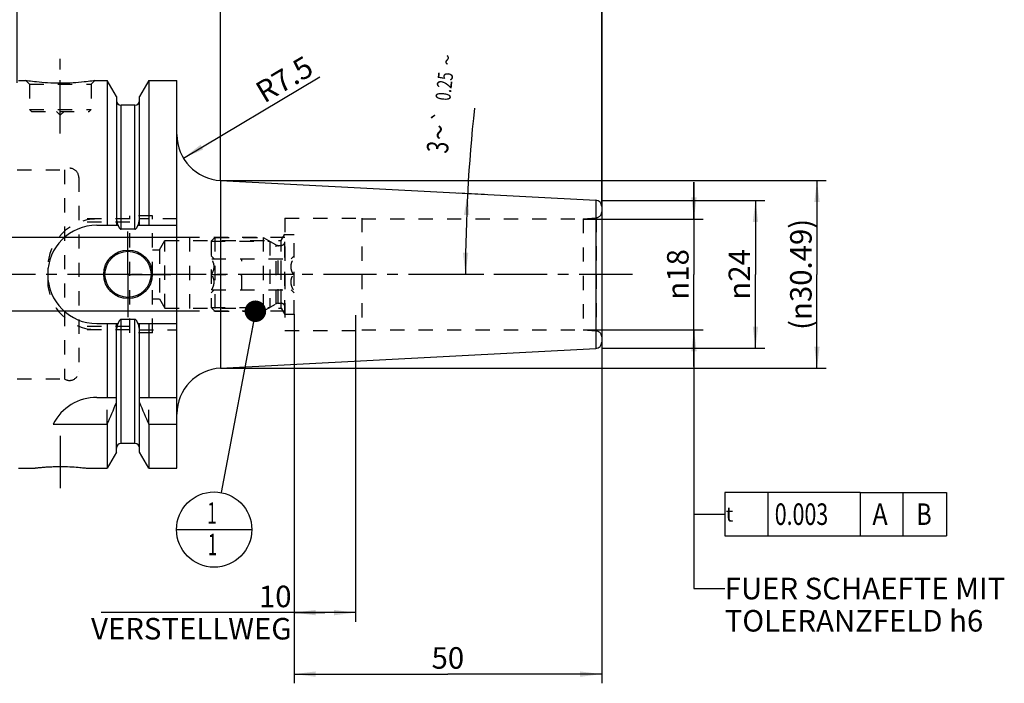
# Model space of a CAD drawing. Units: millimetres. Extents: x 0 to 420, y 0 to 297.
# Drawn here: x 143 to 303, y 81 to 189 of the extents above; entities that cross this region are included whole.
import ezdxf
from ezdxf.enums import TextEntityAlignment as Align

# ---------------------------------------------------------------- set-up
doc = ezdxf.new("R2010")
doc.units = ezdxf.units.MM
doc.header["$LTSCALE"] = 23.1
for name, pattern in [('CENTER', [0.6, 0.375, -0.075, 0.075, -0.075]), ('DOT', [0.2, 0.1, -0.1]), ('HIDDEN', [0.2, 0.1, -0.1])]:
    doc.linetypes.add(name, pattern=pattern)
doc.layers.get('0').update_dxf_attribs({"linetype": 'CONTINUOUS'})
for name, color, linetype in [('30252543_HP_HL', 7, 'CONTINUOUS'), ('30376736_AXIS', 7, 'CONTINUOUS'), ('30376736_CL', 7, 'CONTINUOUS'), ('30376736_DIM', 7, 'CONTINUOUS'), ('30376736_HL', 7, 'CONTINUOUS'), ('30385174_DIM', 7, 'CONTINUOUS'), ('606257959-000-01-ED1_CL', 7, 'CONTINUOUS'), ('DEFAULT_2', 6, 'HIDDEN')]:
    doc.layers.add(name, color=color, linetype=linetype)
doc.styles.get("Standard").update_dxf_attribs({"font": 'TXT.SHX', "width": 0.7})
doc.styles.add('TEXTSTYLE_2', font='gdt', dxfattribs={"width": 0.7})
doc.dimstyles.new('DIMSTYLE_1', dxfattribs={"dimtxt": 3.5, "dimasz": 3.5, "dimexe": 1.5, "dimexo": 0, "dimgap": 0.875, "dimtad": 1, "dimdec": 3, "dimdsep": 46, "dimtxsty": 'STANDARD', "dimblk": '_FILLED', "dimblk1": '_FILLED', "dimblk2": '_FILLED', "dimcen": 0.09, "dimclrt": 2, "dimadec": 3, "dimazin": 2, "dimtp": 0.1, "dimtm": 0.1, "dimtfac": 1, "dimtdec": 3, "dimtofl": 0, "dimtmove": 0, "dimatfit": 3, "dimldrblk": '_FILLED', "dimfxl": 1, "dimtolj": 1, "dimarcsym": 0})
doc.dimstyles.new('DIMSTYLE_2', dxfattribs={"dimtxt": 3.5, "dimasz": 3.5, "dimexe": 1.5, "dimexo": 0, "dimgap": 0.875, "dimtad": 1, "dimdec": 3, "dimdsep": 46, "dimtxsty": 'STANDARD', "dimblk": '_FILLED', "dimblk1": '_FILLED', "dimblk2": '_FILLED', "dimcen": 0.09, "dimclrt": 2, "dimadec": 3, "dimazin": 2, "dimtp": 0.15, "dimtm": 0.15, "dimtfac": 1, "dimtdec": 3, "dimtofl": 0, "dimtmove": 0, "dimatfit": 3, "dimldrblk": '_FILLED', "dimfxl": 1, "dimtolj": 1, "dimarcsym": 0})
doc.dimstyles.new('DIMSTYLE_3', dxfattribs={"dimtxt": 3.5, "dimasz": 3.5, "dimexe": 1.5, "dimexo": 0, "dimgap": 3.5, "dimtad": 1, "dimdsep": 46, "dimtxsty": 'STANDARD', "dimblk": '_FILLED', "dimblk1": '_FILLED', "dimblk2": '_FILLED', "dimcen": 0.09, "dimclrt": 2, "dimadec": 3, "dimazin": 2, "dimtol": 1, "dimtp": 0.25, "dimtm": 0.25, "dimtfac": 1, "dimtofl": 0, "dimtmove": 0, "dimatfit": 3, "dimldrblk": '_FILLED', "dimfxl": 1, "dimtolj": 1, "dimarcsym": 0})
doc.dimstyles.new('DIMSTYLE_4', dxfattribs={"dimtxt": 3.5, "dimasz": 3.5, "dimexe": 1.5, "dimexo": 0, "dimtad": 1, "dimdec": 3, "dimdsep": 46, "dimtxsty": 'STANDARD', "dimblk": '_FILLED', "dimblk1": '_FILLED', "dimblk2": '_FILLED', "dimcen": 0.09, "dimclrt": 2, "dimadec": 3, "dimazin": 2, "dimtp": 0.1, "dimtm": 0.1, "dimtfac": 1, "dimtdec": 3, "dimtofl": 0, "dimtmove": 0, "dimatfit": 3, "dimldrblk": '_FILLED', "dimfxl": 1, "dimtolj": 1, "dimarcsym": 0})
doc.dimstyles.new('DIMSTYLE_5', dxfattribs={"dimtxt": 3.5, "dimasz": 3.5, "dimexe": 1.5, "dimexo": 0, "dimgap": 0.875, "dimtad": 1, "dimdsep": 46, "dimtxsty": 'STANDARD', "dimblk": '_FILLED', "dimblk1": '_FILLED', "dimblk2": '_FILLED', "dimcen": 0.09, "dimclrt": 2, "dimadec": 3, "dimazin": 2, "dimtp": 0.15, "dimtm": 0.15, "dimtfac": 1, "dimtofl": 0, "dimtmove": 0, "dimatfit": 3, "dimldrblk": '_FILLED', "dimfxl": 1, "dimtolj": 1, "dimarcsym": 0})
doc.dimstyles.get("Standard").update_dxf_attribs({"dimtxt": 3.5, "dimasz": 3.5, "dimexe": 1.5, "dimexo": 0, "dimtad": 1, "dimdec": 3, "dimdsep": 46, "dimtxsty": 'STANDARD', "dimblk": '_FILLED', "dimblk1": '_FILLED', "dimblk2": '_FILLED', "dimcen": 0.09, "dimclrt": 2, "dimadec": 3, "dimazin": 2, "dimtol": 1, "dimtp": 0.005, "dimtm": 0.005, "dimtfac": 1, "dimtdec": 3, "dimtofl": 0, "dimtmove": 0, "dimatfit": 3, "dimldrblk": '_FILLED', "dimfxl": 1, "dimtolj": 1, "dimarcsym": 0})

# ---------------------------------------------------------------- blocks, each defined once
blk = doc.blocks.new('_FILLED')
at = {"color": 0, "linetype": 'BYBLOCK'}
blk.add_solid([(0, 0), (-1, 0.125), (-1, -0.125)], dxfattribs=at)
blk = doc.blocks.new('*D0')
at = {"layer": '30385174_DIM', "color": 3, "linetype": 'CONTINUOUS'}
for p, q in [((187.14, 140.64), (187.14, 90.63)), ((197.14, 140.48), (197.14, 90.63)), ((192.14, 92.13), (155.81, 92.13)), ((187.14, 92.13), (192.14, 92.13)), ((197.14, 92.13), (192.14, 92.13))]:
    blk.add_line(p, q, dxfattribs=at)
at = {"layer": '30385174_DIM', "color": 3, "linetype": 'CONTINUOUS', "xscale": 3.5, "yscale": 3.5, "zscale": 3.5, "rotation": 180}
blk.add_blockref('_FILLED', (187.14, 92.13), dxfattribs=at)
at = {"layer": '30385174_DIM', "color": 3, "linetype": 'CONTINUOUS', "xscale": 3.5, "yscale": 3.5, "zscale": 3.5}
blk.add_blockref('_FILLED', (197.14, 92.13), dxfattribs=at)
at = {"layer": '30385174_DIM', "color": 2, "linetype": 'CONTINUOUS', "insert": (186.73, 96.51), "char_height": 3.5, "width": 46.375, "attachment_point": 3, "line_spacing_factor": 0.9}
blk.add_mtext('10\\PVERSTELLWEG', dxfattribs=at)
blk = doc.blocks.new('*D1')
at = {"layer": '30376736_DIM', "color": 3, "linetype": 'CONTINUOUS'}
for p, q in [((187.14, 139.17), (187.14, 80.63)), ((237.14, 136.08), (237.14, 80.63)), ((187.14, 82.13), (212.14, 82.13)), ((237.14, 82.13), (212.14, 82.13))]:
    blk.add_line(p, q, dxfattribs=at)
at = {"layer": '30376736_DIM', "color": 3, "linetype": 'CONTINUOUS', "xscale": 3.5, "yscale": 3.5, "zscale": 3.5, "rotation": 180}
blk.add_blockref('_FILLED', (187.14, 82.13), dxfattribs=at)
at = {"layer": '30376736_DIM', "color": 3, "linetype": 'CONTINUOUS', "xscale": 3.5, "yscale": 3.5, "zscale": 3.5}
blk.add_blockref('_FILLED', (237.14, 82.13), dxfattribs=at)
at = {"layer": '30376736_DIM', "color": 2, "linetype": 'CONTINUOUS', "insert": (212.14, 86.51), "char_height": 3.5, "width": 7.875, "attachment_point": 2, "line_spacing_factor": 0.9}
blk.add_mtext('50', dxfattribs=at)
blk = doc.blocks.new('*D2')
at = {"layer": '30376736_DIM', "color": 3, "linetype": 'CONTINUOUS'}
for p, q in [((142.14, 178.3), (142.14, 205.63)), ((237.14, 158.14), (237.14, 205.63)), ((142.14, 204.13), (189.64, 204.13)), ((237.14, 204.13), (189.64, 204.13))]:
    blk.add_line(p, q, dxfattribs=at)
at = {"layer": '30376736_DIM', "color": 3, "linetype": 'CONTINUOUS', "xscale": 3.5, "yscale": 3.5, "zscale": 3.5, "rotation": 180}
blk.add_blockref('_FILLED', (142.14, 204.13), dxfattribs=at)
at = {"layer": '30376736_DIM', "color": 3, "linetype": 'CONTINUOUS', "xscale": 3.5, "yscale": 3.5, "zscale": 3.5}
blk.add_blockref('_FILLED', (237.14, 204.13), dxfattribs=at)
at = {"layer": '30376736_DIM', "color": 2, "linetype": 'CONTINUOUS', "insert": (189.64, 208.51), "char_height": 3.5, "width": 7.875, "attachment_point": 2, "line_spacing_factor": 0.9}
blk.add_mtext('95', dxfattribs=at)
blk = doc.blocks.new('*D3')
at = {"layer": '30376736_DIM', "color": 3, "linetype": 'CONTINUOUS'}
for p, q in [((100.24, 153.13), (100.24, 159.13)), ((100.24, 159.13), (100.24, 147.13)), ((170.14, 153.13), (98.74, 153.13)), ((100.24, 123.22), (100.24, 147.13)), ((170.14, 141.13), (98.74, 141.13)), ((100.24, 141.13), (100.24, 123.22))]:
    blk.add_line(p, q, dxfattribs=at)
at = {"layer": '30376736_DIM', "color": 3, "linetype": 'CONTINUOUS', "xscale": 3.5, "yscale": 3.5, "zscale": 3.5}
for p, rotation in [((100.24, 153.13), 270), ((100.24, 141.13), 90)]:
    blk.add_blockref('_FILLED', p, dxfattribs=dict(at, rotation=rotation))
at = {"layer": '30376736_DIM', "color": 2, "linetype": 'CONTINUOUS', "insert": (95.87, 135.47), "char_height": 3.5, "width": 18.375, "attachment_point": 3, "rotation": 90, "line_spacing_factor": 0.9}
blk.add_mtext('M12x1', dxfattribs=at)
blk = doc.blocks.new('*D4')
at = {"layer": '30376736_DIM', "color": 3, "linetype": 'CONTINUOUS'}
for p, q in [((218.07, 160.13), (213.85, 160.35)), ((217.98, 147.13), (213.5, 147.13))]:
    blk.add_line(p, q, dxfattribs=at)
blk.add_arc((466.12, 147.13), 251.12, 173.8276, 180, dxfattribs=at)
for points in [[(215.62, 156.76), (215.35, 160.28), (214.75, 156.8)], [(214.59, 150.64), (215, 147.13), (215.46, 150.63)]]:
    blk.add_solid(points, dxfattribs=at)
at = {"layer": '30376736_DIM', "color": 2, "linetype": 'CONTINUOUS', "style": 'TEXTSTYLE_2'}
for s, height, p in [('~', 2.45, (213.25, 181.87)), ('`', 2.45, (212.25, 172.68)), ('~', 3.5, (212.49, 170.04))]:
    blk.add_text(s, height=height, rotation=83.8276, dxfattribs=at).set_placement(p, align=Align.CENTER)
at = {"layer": '30376736_DIM', "color": 2, "linetype": 'CONTINUOUS', "width": 0.714286}
for s, height, p in [('0.25', 2.45, (212.78, 177.58)), ('3', 3.5, (212.23, 167.64))]:
    blk.add_text(s, height=height, rotation=83.8276, dxfattribs=at).set_placement(p, align=Align.CENTER)
blk = doc.blocks.new('*D5')
at = {"layer": '30376736_DIM', "color": 3, "linetype": 'CONTINUOUS'}
blk.add_line((169.15, 166.03), (191.34, 179.25), dxfattribs=at)
at = {"layer": '30376736_DIM', "color": 3, "linetype": 'CONTINUOUS', "xscale": 3.5, "yscale": 3.5, "zscale": 3.5, "rotation": 210.8017301728}
blk.add_blockref('_FILLED', (169.15, 166.03), dxfattribs=at)
at = {"layer": '30376736_DIM', "color": 2, "linetype": 'CONTINUOUS', "insert": (180.51, 177.89), "char_height": 3.5, "width": 15, "attachment_point": 1, "rotation": 30.8017, "line_spacing_factor": 0.9}
blk.add_mtext('R7.5', dxfattribs=at)
blk = doc.blocks.new('*D6')
at = {"layer": '30376736_DIM', "color": 3, "linetype": 'CONTINUOUS'}
for p, q in [((252.14, 156.13), (252.14, 162.13)), ((252.14, 162.13), (252.14, 147.13)), ((234.14, 156.13), (253.64, 156.13)), ((252.14, 132.13), (252.14, 147.13)), ((234.14, 138.13), (253.64, 138.13)), ((252.14, 138.13), (252.14, 132.13))]:
    blk.add_line(p, q, dxfattribs=at)
at = {"layer": '30376736_DIM', "color": 3, "linetype": 'CONTINUOUS', "xscale": 3.5, "yscale": 3.5, "zscale": 3.5}
for p, rotation in [((252.14, 156.13), 270), ((252.14, 138.13), 90)]:
    blk.add_blockref('_FILLED', p, dxfattribs=dict(at, rotation=rotation))
at = {"layer": '30376736_DIM', "color": 2, "linetype": 'CONTINUOUS', "insert": (247.77, 147.13), "char_height": 3.5, "width": 14.125, "attachment_point": 2, "rotation": 90, "line_spacing_factor": 0.9, "style": 'TEXTSTYLE_2'}
blk.add_mtext('{\\fgdt;n}\\fTXT.SHX;18', dxfattribs=at)
blk = doc.blocks.new('GEOM_TOLERANCE_SYMBOLS_BL6', base_point=(272.66, 108.13))
at = {"layer": '606257959-000-01-ED1_CL', "color": 3, "linetype": 'CONTINUOUS'}
for p, q in [((257.14, 111.63), (257.14, 104.63)), ((279.14, 111.63), (257.14, 111.63)), ((264.14, 111.63), (264.14, 104.63)), ((279.14, 111.63), (279.14, 104.63)), ((279.14, 111.63), (286.14, 111.63)), ((286.14, 104.63), (286.14, 111.63)), ((286.18, 111.63), (293.18, 111.63)), ((293.18, 111.63), (293.18, 104.63)), ((252.14, 108.13), (257.14, 108.13)), ((257.14, 104.63), (279.14, 104.63)), ((279.14, 104.63), (286.14, 104.63)), ((286.18, 104.63), (293.18, 104.63))]:
    blk.add_line(p, q, dxfattribs=at)
at = {"layer": '606257959-000-01-ED1_CL', "color": 2, "linetype": 'CONTINUOUS', "style": 'TEXTSTYLE_2'}
blk.add_text('t', height=2.4, dxfattribs=at).set_placement((257.29, 106.93))
at = {"layer": '606257959-000-01-ED1_CL', "color": 2, "linetype": 'CONTINUOUS'}
for s, width, p in [('0.003', 0.728571, (265.27, 106.38)), ('A', 0.857143, (281.14, 106.38)), ('B', 0.785714, (288.31, 106.38))]:
    blk.add_text(s, height=3.5, dxfattribs=dict(at, width=width)).set_placement(p)
blk = doc.blocks.new('*D7')
at = {"layer": '30376736_DIM', "color": 3, "linetype": 'CONTINUOUS'}
for p, q in [((175.2, 162.38), (273.64, 162.38)), ((272.14, 162.38), (272.14, 147.13)), ((272.14, 131.89), (272.14, 147.13)), ((175.2, 131.89), (273.64, 131.89))]:
    blk.add_line(p, q, dxfattribs=at)
at = {"layer": '30376736_DIM', "color": 3, "linetype": 'CONTINUOUS', "xscale": 3.5, "yscale": 3.5, "zscale": 3.5}
for p, rotation in [((272.14, 162.38), 90), ((272.14, 131.89), 270)]:
    blk.add_blockref('_FILLED', p, dxfattribs=dict(at, rotation=rotation))
at = {"layer": '30376736_DIM', "color": 2, "linetype": 'CONTINUOUS', "insert": (267.77, 147.13), "char_height": 3.5, "width": 30.625, "attachment_point": 2, "rotation": 90, "line_spacing_factor": 0.9}
blk.add_mtext('(\\fgdt;{\\fgdt;n}\\fTXT.SHX;30.49)', dxfattribs=at)
blk = doc.blocks.new('*D8')
at = {"layer": '30376736_DIM', "color": 3, "linetype": 'CONTINUOUS'}
for p, q in [((175.2, 162.38), (175.2, 195.63)), ((237.14, 195.63), (237.14, 155.76)), ((175.2, 194.13), (206.17, 194.13)), ((237.14, 194.13), (206.17, 194.13))]:
    blk.add_line(p, q, dxfattribs=at)
at = {"layer": '30376736_DIM', "color": 3, "linetype": 'CONTINUOUS', "xscale": 3.5, "yscale": 3.5, "zscale": 3.5, "rotation": 180}
blk.add_blockref('_FILLED', (175.2, 194.13), dxfattribs=at)
at = {"layer": '30376736_DIM', "color": 3, "linetype": 'CONTINUOUS', "xscale": 3.5, "yscale": 3.5, "zscale": 3.5}
blk.add_blockref('_FILLED', (237.14, 194.13), dxfattribs=at)
at = {"layer": '30376736_DIM', "color": 2, "linetype": 'CONTINUOUS', "insert": (206.17, 198.51), "char_height": 3.5, "width": 26.625, "attachment_point": 2, "line_spacing_factor": 0.9}
blk.add_mtext('(61.943)', dxfattribs=at)
blk = doc.blocks.new('*D9')
at = {"layer": '30376736_DIM', "color": 3, "linetype": 'CONTINUOUS'}
for p, q in [((237.14, 159.13), (263.64, 159.13)), ((262.14, 159.13), (262.14, 147.13)), ((262.14, 135.13), (262.14, 147.13)), ((237.14, 135.13), (263.64, 135.13))]:
    blk.add_line(p, q, dxfattribs=at)
at = {"layer": '30376736_DIM', "color": 3, "linetype": 'CONTINUOUS', "xscale": 3.5, "yscale": 3.5, "zscale": 3.5}
for p, rotation in [((262.14, 159.13), 90), ((262.14, 135.13), 270)]:
    blk.add_blockref('_FILLED', p, dxfattribs=dict(at, rotation=rotation))
at = {"layer": '30376736_DIM', "color": 2, "linetype": 'CONTINUOUS', "insert": (257.77, 147.13), "char_height": 3.5, "width": 15.25, "attachment_point": 2, "rotation": 90, "line_spacing_factor": 0.9, "style": 'TEXTSTYLE_2'}
blk.add_mtext('{\\fgdt;n}\\fTXT.SHX;24', dxfattribs=at)
blk = doc.blocks.new('BOM BALLOON 32_BL13', base_point=(174.15, 105.63))
at = {"layer": '606257959-000-01-ED1_CL', "color": 3, "linetype": 'CONTINUOUS'}
blk.add_line((168.02, 105.63), (180.27, 105.63), dxfattribs=at)
blk.add_circle((174.15, 105.63), 6.12, dxfattribs=at)
at = {"layer": '606257959-000-01-ED1_CL', "color": 2, "linetype": 'CONTINUOUS', "width": 0.571429}
for p in [(173.04, 106.57), (173.14, 101.46)]:
    blk.add_text('1', height=3.5, dxfattribs=at).set_placement(p)

msp = doc.modelspace()

# ---------------------------------------------------------------- linework, layer by layer
at = {"layer": '30252543_HP_HL', "color": 6, "linetype": 'HIDDEN'}
for p, q in [((173.6443, 152.5176), (174.2593, 153.1326)), ((173.6443, 152.5176), (173.6443, 141.7476)), ((173.6443, 152.5176), (183.2095, 152.5176)), ((174.2593, 153.1326), (174.2593, 141.1326)), ((174.2593, 153.1326), (182.1443, 153.1326)), ((182.1443, 153.1326), (182.1443, 141.1326)), ((182.1443, 153.1326), (184.2567, 151.913)), ((183.2095, 152.5176), (183.2095, 141.7476)), ((185.6443, 153.6326), (187.1443, 153.6326)), ((185.6443, 140.6326), (185.6443, 153.6326)), ((187.1443, 140.6326), (187.1443, 153.6326)), ((184.5567, 151.8326), (185.0443, 151.8326)), ((173.6443, 150.1326), (174.1421, 149.6348)), ((173.7575, 149.6326), (187.031, 149.6326)), ((178.6443, 144.6326), (178.6443, 149.6326)), ((186.6465, 149.6348), (187.1443, 150.1326)), ((173.7575, 147.1326), (178.6443, 147.1326)), ((187.031, 147.1326), (182.1443, 147.1326)), ((173.6443, 144.1326), (174.1421, 144.6304)), ((173.7575, 144.6326), (187.031, 144.6326)), ((186.6465, 144.6304), (187.1443, 144.1326)), ((173.6443, 141.7476), (183.2095, 141.7476)), ((173.6443, 141.7476), (174.2593, 141.1326)), ((174.2593, 141.1326), (182.1443, 141.1326)), ((182.1443, 141.1326), (184.2567, 142.3522)), ((184.5567, 142.4326), (185.0443, 142.4326)), ((185.6443, 140.6326), (187.1443, 140.6326))]:
    msp.add_line(p, q, dxfattribs=at)
for centre, start, end in [((185.0443, 152.4326), 270, 360), ((184.5567, 152.4326), 240, 270), ((184.5567, 141.8326), 90, 120), ((185.0443, 141.8326), 0, 90)]:
    msp.add_arc(centre, 0.6, start, end, dxfattribs=at)
for points, knots in [([(173.7575, 147.1326), (173.8134, 147.2294), (173.9176, 147.4265), (174.0426, 147.735), (174.1249, 148.0549), (174.1539, 148.3826), (174.1249, 148.7102), (174.0426, 149.0302), (173.9176, 149.3387), (173.8134, 149.5357), (173.7575, 149.6326)], [0, 0, 0, 0, 0.1268124, 0.25232874, 0.37658099, 0.49999999, 0.62341898, 0.74767121, 0.87318752, 1, 1, 1, 1]), ([(187.031, 147.1326), (186.9751, 147.2294), (186.871, 147.4265), (186.746, 147.735), (186.6636, 148.0549), (186.6346, 148.3826), (186.6636, 148.7102), (186.746, 149.0302), (186.871, 149.3387), (186.9751, 149.5357), (187.031, 149.6326)], [0, 0, 0, 0, 0.1268124, 0.25232874, 0.37658099, 0.49999999, 0.62341898, 0.74767121, 0.87318752, 1, 1, 1, 1]), ([(173.7575, 144.6326), (173.8134, 144.7294), (173.9176, 144.9265), (174.0426, 145.235), (174.1249, 145.5549), (174.1539, 145.8826), (174.1249, 146.2102), (174.0426, 146.5302), (173.9176, 146.8387), (173.8134, 147.0357), (173.7575, 147.1326)], [0, 0, 0, 0, 0.12681249, 0.25232884, 0.37658107, 0.50000006, 0.62341904, 0.74767127, 0.8731876, 1, 1, 1, 1]), ([(187.031, 144.6326), (186.9751, 144.7294), (186.871, 144.9265), (186.746, 145.235), (186.6636, 145.5549), (186.6346, 145.8826), (186.6636, 146.2102), (186.746, 146.5302), (186.871, 146.8387), (186.9751, 147.0357), (187.031, 147.1326)], [0, 0, 0, 0, 0.12681249, 0.25232884, 0.37658107, 0.50000006, 0.62341904, 0.74767127, 0.8731876, 1, 1, 1, 1])]:
    msp.add_open_spline(points, degree=3, knots=knots, dxfattribs=at)
at = {"layer": '30376736_AXIS', "color": 1, "linetype": 'CENTER'}
for p, q in [((149.1443, 170.0326), (149.1443, 183.0326)), ((160.1443, 147.1326), (160.1443, 154.0826)), ((242.1443, 147.1326), (105.2443, 147.1326)), ((160.1443, 147.1326), (153.1943, 147.1326)), ((160.1443, 147.1326), (160.1443, 140.1826)), ((160.1443, 147.1326), (167.0943, 147.1326)), ((149.1443, 120.871), (149.1443, 112.3912))]:
    msp.add_line(p, q, dxfattribs=at)
at = {"layer": '30376736_CL', "color": 7, "linetype": 'CONTINUOUS'}
for p, q in [((142.3443, 178.6326), (143.5443, 178.6326)), ((154.7443, 178.6326), (156.7668, 178.6326)), ((156.7668, 178.6326), (156.7668, 155.1326)), ((158.2693, 176.0302), (156.7668, 178.6326)), ((163.5218, 178.6326), (162.0193, 176.0302)), ((163.5218, 178.6326), (163.5218, 155.1326)), ((163.5218, 178.6326), (168.0943, 178.6326)), ((168.0943, 115.6326), (168.0943, 178.6326)), ((158.2693, 176.0302), (158.2693, 155.1326)), ((161.2693, 174.6326), (159.0193, 174.6326)), ((162.0193, 155.1326), (162.0193, 176.0302)), ((175.2017, 162.3789), (236.1966, 159.1823)), ((237.1443, 158.1836), (237.1443, 136.0816)), ((155.0943, 155.1326), (158.5304, 155.1326)), ((161.2693, 154.4811), (159.0193, 154.4811)), ((161.7581, 155.1326), (168.0943, 155.1326)), ((161.2693, 139.7841), (159.0193, 139.7841)), ((155.0943, 139.1326), (158.5304, 139.1326)), ((156.7668, 139.1326), (156.7668, 127.1326)), ((158.2693, 118.235), (158.2693, 139.1326)), ((161.7581, 139.1326), (168.0943, 139.1326)), ((162.0193, 118.235), (162.0193, 139.1326)), ((163.5218, 139.1326), (163.5218, 127.1326)), ((175.2017, 131.8863), (236.1966, 135.0829)), ((155.0943, 127.1326), (158.2693, 127.1326)), ((162.0193, 127.1326), (168.0943, 127.1326)), ((147.9826, 122.7964), (156.7668, 122.7964)), ((156.7668, 122.7964), (156.7668, 115.6326)), ((163.5218, 122.7964), (168.0943, 122.7964)), ((163.5218, 122.7964), (163.5218, 115.6326)), ((161.2693, 119.6326), (159.0193, 119.6326)), ((158.2693, 118.235), (156.7668, 115.6326)), ((163.5218, 115.6326), (162.0193, 118.235)), ((142.3443, 115.6326), (144.9456, 115.6326)), ((153.3429, 115.6326), (156.7668, 115.6326)), ((163.5218, 115.6326), (168.0943, 115.6326))]:
    msp.add_line(p, q, dxfattribs=at)
at = {"layer": '30376736_CL', "color": 9, "linetype": 'CONTINUOUS'}
for p, q in [((159.0193, 154.4811), (159.0193, 174.6326)), ((161.2693, 154.4811), (161.2693, 174.6326)), ((175.2017, 162.3789), (175.2017, 131.8863)), ((236.1966, 159.1823), (236.1966, 135.0829)), ((159.0193, 119.6326), (159.0193, 139.7841)), ((161.2693, 119.6326), (161.2693, 139.7841))]:
    msp.add_line(p, q, dxfattribs=at)
at = {"layer": '30376736_CL', "color": 7, "linetype": 'CONTINUOUS'}
for radius in [3.95, 3.75, 0.1]:
    msp.add_circle((160.1443, 147.1326), radius, dxfattribs=at)
for centre, radius, start, end in [((159.0193, 175.3826), 0.75, 180, 270), ((161.2693, 175.3826), 0.75, 270, 360), ((175.5943, 169.8686), 7.5, 180, 267), ((236.1443, 158.1836), 1, 0, 87), ((155.0943, 147.1326), 8, 90, 270), ((236.1443, 136.0816), 1, 273, 360), ((175.5943, 124.3966), 7.5, 93, 180), ((155.0943, 119.1326), 8, 90, 152.743381), ((16.8016, 185.3279), 153.2986, 335.926599, 337.342601), ((303.487, 185.3279), 153.2986, 202.657399, 204.073401), ((159.0193, 118.8826), 0.75, 90, 180), ((161.2693, 118.8826), 0.75, 0, 90)]:
    msp.add_arc(centre, radius, start, end, dxfattribs=at)
for points, knots in [([(154.7443, 178.6326), (154.591, 178.6094), (154.0184, 178.5264), (152.8449, 178.3824), (151.1313, 178.2422), (149.1443, 178.1852), (147.1573, 178.2422), (145.4436, 178.3824), (144.2701, 178.5264), (143.6975, 178.6094), (143.5443, 178.6326)], [0, 0, 0, 0, 0.04136583, 0.15438524, 0.31544776, 0.5, 0.68455224, 0.84561476, 0.95863418, 1, 1, 1, 1]), ([(158.5304, 155.1326), (158.5418, 155.0988), (158.5656, 155.0315), (158.6054, 154.9321), (158.6498, 154.8347), (158.7003, 154.7402), (158.7586, 154.6503), (158.8164, 154.5818), (158.8705, 154.535), (158.9157, 154.506), (158.9657, 154.4859), (159.0015, 154.4811), (159.0193, 154.4811)], [0, 0, 0, 0, 0.12505086, 0.25009969, 0.37514468, 0.50018103, 0.62519442, 0.75013799, 0.81265206, 0.87514394, 0.93759366, 1, 1, 1, 1]), ([(161.2693, 154.4811), (161.2871, 154.4811), (161.3229, 154.4859), (161.3728, 154.506), (161.418, 154.535), (161.4721, 154.5818), (161.5299, 154.6503), (161.5882, 154.7402), (161.6387, 154.8347), (161.6832, 154.9321), (161.7229, 155.0315), (161.7468, 155.0988), (161.7581, 155.1326)], [0, 0, 0, 0, 0.06240632, 0.12485605, 0.18734793, 0.24986198, 0.37480554, 0.49981893, 0.62485529, 0.74990029, 0.87494913, 1, 1, 1, 1]), ([(159.0193, 139.7841), (159.0015, 139.7841), (158.9657, 139.7792), (158.9157, 139.7592), (158.8705, 139.7301), (158.8164, 139.6834), (158.7586, 139.6149), (158.7003, 139.525), (158.6498, 139.4305), (158.6054, 139.3331), (158.5656, 139.2337), (158.5418, 139.1664), (158.5304, 139.1326)], [0, 0, 0, 0, 0.06240629, 0.12485598, 0.18734783, 0.24986187, 0.37480542, 0.49981883, 0.62485521, 0.74990024, 0.8749491, 1, 1, 1, 1]), ([(161.7581, 139.1326), (161.7468, 139.1664), (161.7229, 139.2337), (161.6832, 139.3331), (161.6387, 139.4305), (161.5882, 139.525), (161.5299, 139.6149), (161.4721, 139.6834), (161.418, 139.7301), (161.3728, 139.7592), (161.3229, 139.7792), (161.2871, 139.7841), (161.2693, 139.7841)], [0, 0, 0, 0, 0.12505091, 0.25009978, 0.37514482, 0.50018121, 0.62519463, 0.75013816, 0.81265218, 0.87514403, 0.93759373, 1, 1, 1, 1]), ([(144.9456, 115.6326), (144.9461, 115.6327), (144.9471, 115.6327), (144.9489, 115.633), (144.9525, 115.6334), (144.9587, 115.6341), (144.9681, 115.6352), (144.9802, 115.6366), (144.995, 115.6384), (145.0125, 115.6404), (145.041, 115.6437), (145.0831, 115.6485), (145.1413, 115.6551), (145.2095, 115.6627), (145.2875, 115.6712), (145.3749, 115.6806), (145.5096, 115.6947), (145.699, 115.7137), (145.9501, 115.7372), (146.2306, 115.7615), (146.5373, 115.7854), (146.8669, 115.8083), (147.2163, 115.8291), (147.712, 115.8537), (148.3565, 115.8753), (148.8788, 115.8812), (149.1443, 115.8812)], [0, 0, 0, 0, 0.00032359, 0.00072789, 0.00129372, 0.00290945, 0.00516918, 0.00807023, 0.01160975, 0.01578394, 0.02058827, 0.03206735, 0.04599981, 0.06232989, 0.08099402, 0.10192157, 0.1250358, 0.17749338, 0.23766729, 0.30481477, 0.37816859, 0.45695042, 0.54037887, 0.62767372, 0.81075302, 1, 1, 1, 1]), ([(149.1443, 115.8812), (149.6665, 115.8812), (150.6418, 115.8595), (151.9286, 115.7776), (152.8052, 115.6939), (153.2301, 115.6459), (153.3429, 115.6326)], [0, 0, 0, 0, 0.37232087, 0.69517693, 0.91900244, 1, 1, 1, 1])]:
    msp.add_open_spline(points, degree=3, knots=knots, dxfattribs=at)
at = {"layer": '30376736_HL', "color": 6, "linetype": 'HIDDEN'}
for p, q in [((143.5443, 178.6326), (144.1443, 178.0326)), ((143.5443, 178.6326), (143.5455, 178.6324)), ((144.1443, 178.0326), (144.1443, 173.9326)), ((144.1443, 178.0326), (154.1443, 178.0326)), ((154.7443, 178.6326), (154.1443, 178.0326)), ((154.1443, 178.0326), (154.1443, 173.9326)), ((154.743, 178.6324), (154.7443, 178.6326)), ((144.1443, 173.9326), (144.4443, 173.6326)), ((144.1443, 173.9326), (154.1443, 173.9326)), ((144.4443, 173.6326), (153.8443, 173.6326)), ((148.5443, 173.6326), (149.1443, 173.0326)), ((149.7443, 173.6326), (149.1443, 173.0326)), ((154.1443, 173.9326), (153.8443, 173.6326)), ((142.1443, 164.1326), (149.8151, 164.1326)), ((149.8151, 164.1326), (149.8151, 130.1326)), ((152.1443, 162.8783), (152.1443, 131.3869)), ((160.4443, 156.1326), (152.1443, 156.1326)), ((160.4443, 155.6326), (152.1443, 155.6326)), ((160.4443, 137.6326), (160.4443, 156.6326)), ((164.1443, 156.6326), (160.4443, 156.6326)), ((168.0943, 156.1326), (161.9715, 156.1326)), ((164.1443, 137.6326), (164.1443, 156.6326)), ((185.6443, 156.2826), (198.1443, 156.2826)), ((185.6443, 156.2826), (185.6443, 137.9826)), ((198.1443, 156.2826), (198.1443, 137.9826)), ((198.1443, 156.1326), (234.1443, 156.1326)), ((234.1443, 156.1326), (236.2314, 156.3152)), ((234.1443, 156.1326), (234.1443, 138.1326)), ((185.0443, 152.6326), (185.6443, 153.6718)), ((165.2782, 151.1326), (166.1443, 152.6326)), ((166.1443, 141.6326), (166.1443, 152.6326)), ((166.1443, 152.6326), (185.0443, 152.6326)), ((170.1443, 153.1326), (170.1443, 141.1326)), ((185.6443, 153.1326), (170.1443, 153.1326)), ((185.0443, 141.6326), (185.0443, 152.6326)), ((164.1443, 151.1326), (165.2782, 151.1326)), ((165.2782, 151.1326), (165.2782, 143.1326)), ((147.0943, 148.1326), (147.0943, 146.1326)), ((164.1443, 143.1326), (165.2782, 143.1326)), ((165.2782, 143.1326), (166.1443, 141.6326)), ((166.1443, 141.6326), (185.0443, 141.6326)), ((185.6443, 141.1326), (170.1443, 141.1326)), ((185.0443, 141.6326), (185.6443, 140.5934)), ((160.4443, 138.6326), (152.1443, 138.6326)), ((160.4443, 138.1326), (152.1443, 138.1326)), ((161.9715, 138.1326), (168.0943, 138.1326)), ((185.6443, 137.9826), (198.1443, 137.9826)), ((198.1443, 138.1326), (234.1443, 138.1326)), ((234.1443, 138.1326), (236.2314, 137.95)), ((164.1443, 137.6326), (160.4443, 137.6326)), ((142.1443, 130.1326), (149.8151, 130.1326)), ((156.7668, 122.7964), (156.7668, 127.1326)), ((163.5218, 122.7964), (163.5218, 127.1326))]:
    msp.add_line(p, q, dxfattribs=at)
for centre, radius, start, end in [((150.6443, 162.8826), 1.5, 0, 123.55731), ((236.1443, 157.3114), 1, 275, 360), ((155.0943, 148.1326), 8, 90, 180), ((155.0943, 146.1326), 8, 180, 270), ((236.1443, 136.9538), 1, 0, 85), ((150.6443, 131.3826), 1.5, 236.44269, 360)]:
    msp.add_arc(centre, radius, start, end, dxfattribs=at)
for points, knots in [([(158.5304, 155.1326), (158.5215, 155.1591), (158.4889, 155.2603), (158.44, 155.4385), (158.3891, 155.6681), (158.348, 155.8995), (158.3264, 156.0548), (158.317, 156.1326)], [0, 0, 0, 0, 0.08194413, 0.31144718, 0.54096025, 0.77047818, 1, 1, 1, 1]), ([(161.9715, 156.1326), (161.9621, 156.0548), (161.9406, 155.8995), (161.8994, 155.6681), (161.8485, 155.4385), (161.7996, 155.2603), (161.767, 155.1591), (161.7581, 155.1326)], [0, 0, 0, 0, 0.22952182, 0.45903976, 0.68855283, 0.91805588, 1, 1, 1, 1]), ([(158.317, 138.1326), (158.3264, 138.2104), (158.348, 138.3656), (158.3891, 138.5971), (158.44, 138.8267), (158.4889, 139.0049), (158.5215, 139.1061), (158.5304, 139.1326)], [0, 0, 0, 0, 0.22952182, 0.45903975, 0.68855282, 0.91805587, 1, 1, 1, 1]), ([(161.7581, 139.1326), (161.767, 139.1061), (161.7996, 139.0049), (161.8485, 138.8267), (161.8994, 138.5971), (161.9406, 138.3656), (161.9621, 138.2104), (161.9715, 138.1326)], [0, 0, 0, 0, 0.08194412, 0.31144717, 0.54096025, 0.77047818, 1, 1, 1, 1])]:
    msp.add_open_spline(points, degree=3, knots=knots, dxfattribs=at)
at = {"layer": 'DEFAULT_2', "color": 6, "linetype": 'DOT'}
for p, q in [((152.1443, 162.8783), (152.1443, 162.8826)), ((236.2314, 156.3152), (236.2314, 137.95)), ((184.2567, 142.3522), (184.2567, 151.913)), ((184.5567, 142.4326), (184.5567, 151.8326)), ((185.0443, 142.4326), (185.0443, 151.8326)), ((152.1443, 131.3869), (152.1443, 131.3826))]:
    msp.add_line(p, q, dxfattribs=at)

# ---------------------------------------------------------------- block references
at = {"layer": '606257959-000-01-ED1_CL', "color": 3, "linetype": 'CONTINUOUS'}
for name, p in [('BOM BALLOON 32_BL13', (174.1464, 105.6326)), ('GEOM_TOLERANCE_SYMBOLS_BL6', (272.6627, 108.1346))]:
    msp.add_blockref(name, p, dxfattribs=at)

# ---------------------------------------------------------------- texts
at = {"color": 2, "linetype": 'CONTINUOUS', "insert": (257.1443, 97.7984), "char_height": 3.5, "width": 69.25, "attachment_point": 1, "line_spacing_factor": 0.9}
msp.add_mtext('FUER SCHAEFTE MIT\\PTOLERANZFELD h6', dxfattribs=at)

# ---------------------------------------------------------------- dimensions: what is measured, and where the dimension line sits
at = {"layer": '30376736_DIM', "color": 3, "linetype": 'CONTINUOUS'}
dim = msp.add_linear_dim(base=(142.1443, 204.1326), p1=(237.1443, 158.1426), p2=(142.1443, 178.304), angle=180, dimstyle='DIMSTYLE_2', dxfattribs=at)
dim.commit()
dim.dimension.update_dxf_attribs({"geometry": '*D2', "text_midpoint": (189.1443, 204.1326), "dimtype": 160})
for base, p1, p2, angle, text, dimstyle, picture, middle in [((175.2017, 194.1326), (237.1443, 155.7643), (175.2017, 162.3789), 180, '(<>)', 'DIMSTYLE_2', '*D8', (206.173, 194.1326)), ((272.1443, 162.3789), (175.2017, 131.8863), (175.2017, 162.3789), 90, '(%%c<>)', 'DIMSTYLE_5', '*D7', (272.1443, 147.1326)), ((252.1443, 156.1326), (234.1443, 138.1326), (234.1443, 156.1326), 90, '%%c<>', 'DIMSTYLE_1', '*D6', (252.1443, 147.1326)), ((100.2443, 153.1326), (170.1443, 141.1326), (170.1443, 153.1326), 90, 'M<>x1', 'DIMSTYLE_1', '*D3', (100.2443, 129.3473)), ((262.1443, 159.1326), (237.1443, 135.1326), (237.1443, 159.1326), 90, '%%c<>', 'DIMSTYLE_1', '*D9', (262.1443, 147.1326))]:
    dim = msp.add_linear_dim(base=base, p1=p1, p2=p2, angle=angle, text=text, dimstyle=dimstyle, dxfattribs=at)
    dim.commit()
    dim.dimension.update_dxf_attribs({"geometry": picture, "text_midpoint": middle, "dimtype": 160})
dim = msp.add_radius_dim(center=(175.5943, 169.8686), mpoint=(169.1522, 166.0281), text='R<>', dimstyle='DIMSTYLE_4', override={"dimpost": '<>'}, dxfattribs=at)
dim.commit()
dim.dimension.update_dxf_attribs({"geometry": '*D5', "text_midpoint": (185.6973, 178.9477), "dimtype": 164})
dim = msp.add_angular_dim_2l(base=(215.08716, 153.70606), line1=((220.49098, 147.13259), (217.97981, 147.13259)), line2=((220.58158, 160.0006), (218.07385, 160.13202)), dimstyle='DIMSTYLE_3', dxfattribs=at)
dim.commit()
dim.dimension.update_dxf_attribs({"geometry": '*D4', "text_midpoint": (216.45095, 174.07799), "dimtype": 162})
dim = msp.add_linear_dim(base=(237.1443, 82.1326), p1=(187.1443, 139.1741), p2=(237.1443, 136.0816), dimstyle='DIMSTYLE_2', dxfattribs=at)
dim.commit()
dim.dimension.update_dxf_attribs({"geometry": '*D1', "text_midpoint": (211.6443, 82.1326), "dimtype": 160})
at = {"layer": '30385174_DIM', "color": 3, "linetype": 'CONTINUOUS'}
dim = msp.add_linear_dim(base=(197.1443, 92.1326), p1=(187.1443, 140.6438), p2=(197.1443, 140.4805), text='<>\\PVERSTELLWEG', dimstyle='DIMSTYLE_1', dxfattribs=at)
dim.commit()
dim.dimension.update_dxf_attribs({"geometry": '*D0', "text_midpoint": (171.2729, 92.1326), "dimtype": 160})

# ---------------------------------------------------------------- leaders
at = {"color": 3, "linetype": 'CONTINUOUS'}
msp.add_leader([(252.1443, 138.1326), (252.1443, 96.0484), (257.1443, 96.0484)], dimstyle='STANDARD', override={"dimtad": 0}, dxfattribs=at)
at = {"layer": '606257959-000-01-ED1_CL', "color": 3, "linetype": 'CONTINUOUS'}
for points, override in [([(180.8565, 141.1326), (175.284, 111.651)], {"dimtad": 0, "dimldrblk": 'DOT'}), ([(252.1443, 138.1326), (252.1443, 108.1344), (252.1443, 108.1344)], {"dimtad": 0})]:
    msp.add_leader(points, dimstyle='STANDARD', override=override, dxfattribs=at)

doc.saveas('drawing.dxf')
